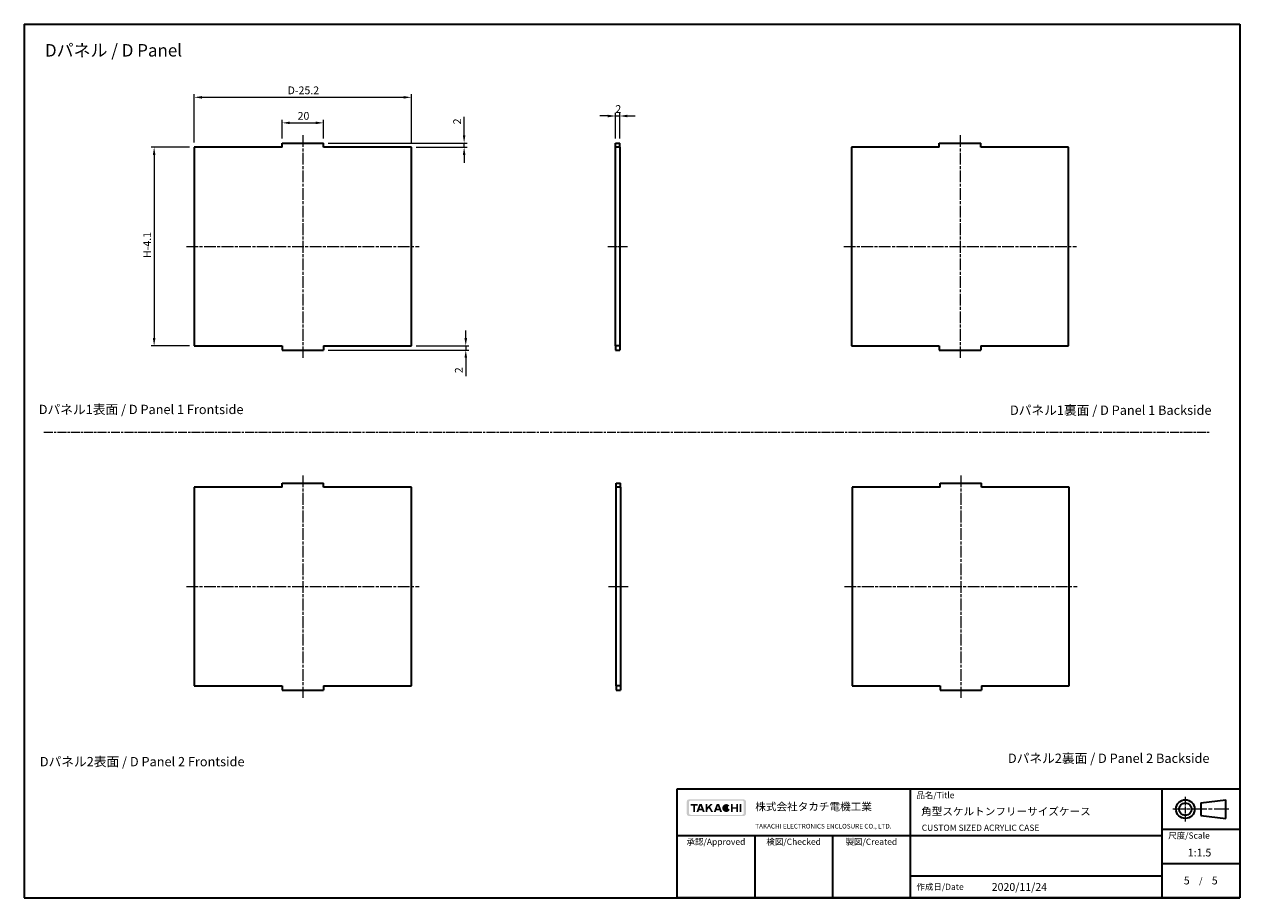
# Model space of a CAD drawing. Units: millimetres. Extents: x 14 to 3574, y 8 to 710.
# Drawn here: x 2987 to 3574, y 8 to 430 of the extents above; entities that cross this region are included whole.
import ezdxf
from ezdxf.enums import TextEntityAlignment as Align

# ---------------------------------------------------------------- set-up
doc = ezdxf.new("R2010")
doc.units = ezdxf.units.MM
doc.linetypes.add('CHAIN', pattern=[0.3543, 0.2362, -0.0295, 0.0591, -0.0295])
doc.layers.get('Defpoints').update_dxf_attribs({"lineweight": 25})
for name, color, linetype, lineweight in [('Border (ISO)', 7, 'Continuous', 35), ('Dimension (ISO)', 7, 'Continuous', 18), ('Dimension (ISO) @ 1', 7, 'Continuous', 18), ('Sketch Geometry (ISO)', 7, 'Continuous', 18), ('Symbol (ISO)', 7, 'Continuous', 18), ('Title (ISO)', 7, 'Continuous', 35), ('Visible (ISO)', 7, 'Continuous', 35)]:
    doc.layers.add(name, color=color, linetype=linetype, lineweight=lineweight)
doc.layers.add('Centerline (ISO)', color=7, linetype='Continuous', lineweight=18, true_color=0x80ffff)
doc.layers.add('Hatch (ISO)', color=1, linetype='Continuous', lineweight=18, true_color=0xff0000)
doc.styles.add('Note Text (TK)', font='txt')
doc.styles.add('文字スタイル67', font='arial.ttf')
doc.dimstyles.new('Default - Method 1b (TK)', dxfattribs={"dimtxt": 2.5, "dimasz": 2.5, "dimexe": 1, "dimexo": 1.5, "dimgap": 1, "dimtad": 1, "dimtoh": 1, "dimrnd": 1e-08, "dimdsep": 46, "dimtxsty": 'Note Text (TK)', "dimcen": 0.09, "dimdle": 5, "dimclrd": 100, "dimclre": 100, "dimclrt": 7, "dimadec": 1, "dimazin": 1, "dimtfac": 1, "dimtmove": 0, "dimatfit": 3, "dimfxl": 0, "dimtolj": 1, "dimlwd": -1, "dimlwe": -1, "dimarcsym": 0})

# ---------------------------------------------------------------- blocks, each defined once
blk = doc.blocks.new('図面枠 tk図枠')
at = {"layer": 'Border (ISO)'}
for p, q in [((14.5, 289), (405.5, 289)), ((14.5, 289), (14.5, 8)), ((405.5, 289), (405.5, 8)), ((14.5, 8), (405.5, 8))]:
    blk.add_line(p, q, dxfattribs=at)
blk = doc.blocks.new('表題欄 tk表題欄')
at = {"layer": 'Hatch (ISO)'}
h = blk.add_hatch(color=256, dxfattribs=at)
edge = h.paths.add_edge_path(flags=0)
edge.add_arc((95.58, 236.3), 0.596, 270, 360)
edge.add_line((96.17, 236.3), (96.17, 239.71))
edge.add_arc((95.58, 239.71), 0.596, 0, 90)
edge.add_line((95.58, 240.31), (79.14, 240.31))
edge.add_arc((79.14, 239.71), 0.596, 90, 180)
edge.add_line((78.54, 239.71), (78.54, 236.3))
edge.add_arc((79.14, 236.3), 0.596, 180, 270)
edge.add_line((79.14, 235.7), (95.58, 235.7))
edge = h.paths.add_edge_path()
edge.add_line((77.84, 239.96), (77.84, 236.05))
edge.add_arc((78.54, 236.05), 0.702, 180, 270)
edge.add_line((78.54, 235.35), (96.17, 235.35))
edge.add_arc((96.17, 236.05), 0.702, 270, 360)
edge.add_line((96.87, 236.05), (96.87, 239.96))
edge.add_arc((96.17, 239.96), 0.702, 0, 90)
edge.add_line((96.17, 240.66), (78.54, 240.66))
edge.add_arc((78.54, 239.96), 0.702, 90, 180)
for points in [[(79.07, 239.15), (79.07, 238.66), (79.92, 238.66), (79.92, 236.66), (80.51, 236.66), (80.51, 238.66), (81.36, 238.66), (81.36, 239.15)], [(85.68, 236.66), (84.94, 237.89), (84.42, 237.32), (84.42, 236.66), (83.9, 236.66), (83.9, 239.15), (84.42, 239.15), (84.42, 238.1), (85.39, 239.15), (86.11, 239.15), (85.32, 238.3), (86.3, 236.66)], [(92.09, 239.15), (92.09, 236.66), (92.61, 236.66), (92.61, 237.66), (93.77, 237.66), (93.77, 236.66), (94.29, 236.66), (94.29, 239.15), (93.77, 239.15), (93.77, 238.15), (92.61, 238.15), (92.61, 239.15)], [(94.84, 239.15), (94.84, 236.66), (95.36, 236.66), (95.36, 239.15)]]:
    blk.add_hatch(color=256, dxfattribs=at).paths.add_polyline_path(points)
h = blk.add_hatch(color=256, dxfattribs=at)
h.paths.add_polyline_path([(82.59, 237.71), (81.95, 237.71), (82.27, 238.58)], flags=0)
h.paths.add_polyline_path([(82.78, 237.2), (81.76, 237.2), (81.57, 236.66), (80.95, 236.66), (81.86, 239.15), (82.68, 239.15), (83.59, 236.66), (82.98, 236.66)])
h = blk.add_hatch(color=256, dxfattribs=at)
h.paths.add_polyline_path([(87.53, 237.71), (88.16, 237.71), (87.85, 238.58)], flags=0)
h.paths.add_polyline_path([(87.14, 236.66), (87.34, 237.2), (88.35, 237.2), (88.55, 236.66), (89.17, 236.66), (88.25, 239.15), (87.44, 239.15), (86.52, 236.66)])
h = blk.add_hatch(color=256, dxfattribs=at)
edge = h.paths.add_edge_path()
edge.add_arc((90.52, 237.9), 1.27, 38.5505, 336.582)
edge.add_line((91.69, 237.4), (91.17, 237.62))
edge.add_ellipse((90.52, 237.9), major_axis=(0, -0.8), ratio=0.867347, start_angle=124.651, end_angle=429.4109, ccw=False)
edge.add_line((91.09, 238.36), (91.52, 238.7))
at = {"layer": 'Title (ISO)'}
for p, q in [((74.71, 244.05), (255.71, 244.05)), ((74.71, 209.05), (74.71, 244.05)), ((149.71, 244.05), (149.71, 209.05)), ((230.71, 244.05), (230.71, 209.05)), ((255.71, 244.05), (255.71, 209.05)), ((243.21, 239.55), (251.21, 240.55)), ((243.21, 239.55), (243.21, 235.55)), ((251.21, 234.55), (251.21, 240.55)), ((243.21, 235.55), (251.21, 234.55)), ((230.71, 231.05), (255.71, 231.05)), ((74.71, 229.05), (230.71, 229.05)), ((99.71, 229.05), (99.71, 209.05)), ((124.71, 229.05), (124.71, 209.05)), ((230.71, 220.05), (255.71, 220.05)), ((149.71, 216.05), (230.71, 216.05)), ((255.71, 209.05), (74.71, 209.05))]:
    blk.add_line(p, q, dxfattribs=at)
at = {"layer": 'Title (ISO)', "color": 4, "linetype": 'CHAIN', "lineweight": 18, "ltscale": 8.88956, "true_color": 0x00ffff}
blk.add_line((238.21, 241.55), (238.21, 233.55), dxfattribs=at)
at = {"layer": 'Title (ISO)', "color": 4, "linetype": 'CHAIN', "lineweight": 18, "ltscale": 20.001633, "true_color": 0x00ffff}
blk.add_line((252.21, 237.55), (234.21, 237.55), dxfattribs=at)
at = {"layer": 'Title (ISO)'}
for radius in [3, 2]:
    blk.add_circle((238.21, 237.55), radius, dxfattribs=at)
at = {"layer": 'Title (ISO)', "color": 1, "true_color": 0xff0000, "char_height": 2, "line_spacing_factor": 1.5, "style": 'Note Text (TK)'}
for s, insert, attachment_point in [('\\fＭＳ Ｐゴシック|b0|i0;\\H2.0000;品名/Title', (151.71, 242.05), 4), ('\\fＭＳ Ｐゴシック|b0|i0;\\H2.0000;承認/Approved', (87.21, 227.05), 5), ('\\fＭＳ Ｐゴシック|b0|i0;\\H2.0000;検図/Checked', (112.21, 227.05), 5), ('\\fＭＳ Ｐゴシック|b0|i0;\\H2.0000;製図/Created', (137.21, 227.05), 5), ('\\fＭＳ Ｐゴシック|b0|i0;\\H2.0000;尺度/Scale', (232.71, 229.05), 4), ('\\fＭＳ Ｐゴシック|b0|i0;\\H2.0000;作成日/Date', (151.71, 212.55), 4)]:
    blk.add_mtext(s, dxfattribs=dict(at, insert=insert, attachment_point=attachment_point))
at = {"layer": 'Title (ISO)', "color": 7, "line_spacing_factor": 1.5, "style": 'Note Text (TK)'}
for s, insert, char_height, attachment_point in [('株式会社タカチ電機工業', (99.87, 238.05), 2.5, 4), ('\\fArial|b0|i0;\\H1.4986;TAKACHI ELECTRONICS ENCLOSURE CO., LTD.', (99.87, 232.05), 1.4986, 4), ('\\fＭＳ Ｐゴシック|b0|i0;\\H2.0000;/', (243.21, 214.55), 2, 5)]:
    blk.add_mtext(s, dxfattribs=dict(at, insert=insert, char_height=char_height, attachment_point=attachment_point))
at = {"layer": 'Title (ISO)', "color": 7}
for tag, p, height, style in [('<品名>_001', (153.23, 235.56), 2.5, 'Note Text (TK)'), ('<Title>_001', (153.43, 230.55), 2, '文字スタイル67'), ('<ページ_No.>_001', (238.1, 213.3), 2.5, 'Note Text (TK)'), ('<総ページ数>_001', (246.8, 213.3), 2.5, 'Note Text (TK)'), ('作成日_001', (175.55, 211.26), 2.5, 'Note Text (TK)')]:
    blk.add_attdef(tag, p, '', height=height, dxfattribs=dict(at, style=style))
at = {"layer": 'Title (ISO)', "color": 7, "style": 'Note Text (TK)'}
blk.add_attdef('<尺度>', text='', height=2.5, dxfattribs=at).set_placement((243.21, 223.55), align=Align.MIDDLE_CENTER)
blk = doc.blocks.new('*D53')
at = {"layer": 'Defpoints', "color": 0, "transparency": 16777216}
for p in [(3173.77, 394.26), (3068.97, 370.21), (3173.77, 370.21)]:
    blk.add_point(p, dxfattribs=at)
at = {"layer": 'Dimension (ISO)', "color": 100, "transparency": 16777216}
for p, q in [((3068.97, 372.46), (3068.97, 395.76)), ((3072.72, 394.26), (3170.02, 394.26)), ((3173.77, 372.46), (3173.77, 395.76))]:
    blk.add_line(p, q, dxfattribs=at)
for points in [[(3072.72, 394.88), (3072.72, 393.63), (3068.97, 394.26)], [(3170.02, 394.88), (3170.02, 393.63), (3173.77, 394.26)]]:
    blk.add_solid(points, dxfattribs=at)
at = {"layer": 'Dimension (ISO)', "color": 7, "transparency": 16777216, "insert": (3112.9, 397.63), "char_height": 3.75, "attachment_point": 4, "style": 'Note Text (TK)'}
blk.add_mtext('\\A1; D-25.2', dxfattribs=at)
blk = doc.blocks.new('*D54')
at = {"layer": 'Defpoints', "color": 0, "transparency": 16777216}
for p in [(3068.97, 370.21), (3049.64, 274.31), (3068.97, 274.31)]:
    blk.add_point(p, dxfattribs=at)
at = {"layer": 'Dimension (ISO)', "color": 100, "transparency": 16777216}
for p, q in [((3066.72, 370.21), (3048.14, 370.21)), ((3049.64, 366.46), (3049.64, 278.06)), ((3066.72, 274.31), (3048.14, 274.31))]:
    blk.add_line(p, q, dxfattribs=at)
for points in [[(3049.02, 366.46), (3050.27, 366.46), (3049.64, 370.21)], [(3049.02, 278.06), (3050.27, 278.06), (3049.64, 274.31)]]:
    blk.add_solid(points, dxfattribs=at)
at = {"layer": 'Dimension (ISO)', "color": 7, "transparency": 16777216, "insert": (3046.27, 315.55), "char_height": 3.75, "attachment_point": 4, "rotation": 90, "style": 'Note Text (TK)'}
blk.add_mtext('\\A1; H-4.1', dxfattribs=at)
blk = doc.blocks.new('*D55')
at = {"layer": 'Defpoints', "color": 0, "transparency": 16777216}
for p in [(3131.37, 372.21), (3173.77, 370.21), (3199.24, 370.21)]:
    blk.add_point(p, dxfattribs=at)
at = {"layer": 'Dimension (ISO)', "color": 100, "transparency": 16777216}
for p, q in [((3199.24, 375.96), (3199.24, 384.88)), ((3133.62, 372.21), (3200.74, 372.21)), ((3176.02, 370.21), (3200.74, 370.21)), ((3199.24, 370.21), (3199.24, 372.21)), ((3199.24, 366.46), (3199.24, 362.71))]:
    blk.add_line(p, q, dxfattribs=at)
for points in [[(3198.61, 375.96), (3199.86, 375.96), (3199.24, 372.21)], [(3198.61, 366.46), (3199.86, 366.46), (3199.24, 370.21)]]:
    blk.add_solid(points, dxfattribs=at)
at = {"layer": 'Dimension (ISO)', "color": 7, "transparency": 16777216, "insert": (3195.86, 381.21), "char_height": 3.75, "attachment_point": 4, "rotation": 90, "style": 'Note Text (TK)'}
blk.add_mtext('\\A1;2', dxfattribs=at)
blk = doc.blocks.new('*D56')
at = {"layer": 'Defpoints', "color": 0, "transparency": 16777216}
for p in [(3131.37, 272.31), (3173.77, 274.31), (3200.03, 274.31)]:
    blk.add_point(p, dxfattribs=at)
at = {"layer": 'Dimension (ISO)', "color": 100, "transparency": 16777216}
for p, q in [((3200.03, 278.06), (3200.03, 281.81)), ((3133.62, 272.31), (3201.53, 272.31)), ((3176.02, 274.31), (3201.53, 274.31)), ((3200.03, 274.31), (3200.03, 272.31)), ((3200.03, 268.56), (3200.03, 259.64))]:
    blk.add_line(p, q, dxfattribs=at)
for points in [[(3199.41, 278.06), (3200.66, 278.06), (3200.03, 274.31)], [(3199.41, 268.56), (3200.66, 268.56), (3200.03, 272.31)]]:
    blk.add_solid(points, dxfattribs=at)
at = {"layer": 'Dimension (ISO)', "color": 7, "transparency": 16777216, "insert": (3196.66, 261.14), "char_height": 3.75, "attachment_point": 4, "rotation": 90, "style": 'Note Text (TK)'}
blk.add_mtext('\\A1;2', dxfattribs=at)
blk = doc.blocks.new('*D57')
at = {"layer": 'Defpoints', "color": 0, "transparency": 16777216}
for p in [(3274.3, 385.25), (3272.3, 372.21), (3274.3, 372.21)]:
    blk.add_point(p, dxfattribs=at)
at = {"layer": 'Dimension (ISO)', "color": 100, "transparency": 16777216}
for p, q in [((3268.55, 385.25), (3264.8, 385.25)), ((3272.3, 374.46), (3272.3, 386.75)), ((3272.3, 385.25), (3274.3, 385.25)), ((3274.3, 374.46), (3274.3, 386.75)), ((3278.05, 385.25), (3281.8, 385.25))]:
    blk.add_line(p, q, dxfattribs=at)
for points in [[(3268.55, 385.87), (3268.55, 384.62), (3272.3, 385.25)], [(3278.05, 385.87), (3278.05, 384.62), (3274.3, 385.25)]]:
    blk.add_solid(points, dxfattribs=at)
at = {"layer": 'Dimension (ISO)', "color": 7, "transparency": 16777216, "insert": (3272.21, 388.62), "char_height": 3.75, "attachment_point": 4, "style": 'Note Text (TK)'}
blk.add_mtext('\\A1;2', dxfattribs=at)
blk = doc.blocks.new('*D58')
at = {"layer": 'Defpoints', "color": 0, "transparency": 16777216}
for p in [(3131.37, 381.94), (3111.37, 372.21), (3131.37, 372.21)]:
    blk.add_point(p, dxfattribs=at)
at = {"layer": 'Dimension (ISO)', "color": 100, "transparency": 16777216}
for p, q in [((3111.37, 374.46), (3111.37, 383.44)), ((3115.12, 381.94), (3127.62, 381.94)), ((3131.37, 374.46), (3131.37, 383.44))]:
    blk.add_line(p, q, dxfattribs=at)
for points in [[(3115.12, 382.56), (3115.12, 381.31), (3111.37, 381.94)], [(3127.62, 382.56), (3127.62, 381.31), (3131.37, 381.94)]]:
    blk.add_solid(points, dxfattribs=at)
at = {"layer": 'Dimension (ISO)', "color": 7, "transparency": 16777216, "insert": (3118.88, 385.31), "char_height": 3.75, "attachment_point": 4, "style": 'Note Text (TK)'}
blk.add_mtext('\\A1;20', dxfattribs=at)

msp = doc.modelspace()

# ---------------------------------------------------------------- linework, layer by layer
at = {"layer": 'Centerline (ISO)', "linetype": 'CHAIN', "ltscale": 23.990969}
for p, q in [((3121.3724, 375.9585), (3121.3724, 268.5585)), ((3438.5521, 375.9585), (3438.5521, 268.5585)), ((3065.2224, 322.2585), (3177.5224, 322.2585)), ((3382.4021, 322.2585), (3494.7021, 322.2585)), ((3121.3724, 211.8157), (3121.3724, 104.4157)), ((3438.886, 211.8157), (3438.886, 104.4157)), ((3065.2224, 158.1157), (3177.5224, 158.1157)), ((3382.736, 158.1157), (3495.036, 158.1157))]:
    msp.add_line(p, q, dxfattribs=at)
at = {"layer": 'Centerline (ISO)', "linetype": 'CHAIN', "ltscale": 7.037547}
for p, q in [((3268.5491, 322.2585), (3278.0491, 322.2585)), ((3268.883, 158.1157), (3278.383, 158.1157))]:
    msp.add_line(p, q, dxfattribs=at)
at = {"layer": 'Sketch Geometry (ISO)', "color": 4, "linetype": 'CHAIN', "ltscale": 18.259445, "true_color": 0x00ffff}
msp.add_line((2996.5011, 232.7262), (3559.332, 232.7262), dxfattribs=at)
at = {"layer": 'Visible (ISO)'}
for p, q in [((3111.3724, 370.2085), (3068.9724, 370.2085)), ((3068.9724, 370.2085), (3068.9724, 274.3085)), ((3111.3724, 370.2085), (3111.3724, 372.2085)), ((3111.3724, 372.2085), (3131.3724, 372.2085)), ((3131.3724, 370.2085), (3131.3724, 372.2085)), ((3173.7724, 370.2085), (3131.3724, 370.2085)), ((3173.7724, 274.3085), (3173.7724, 370.2085)), ((3272.2991, 372.2085), (3274.2991, 372.2085)), ((3272.2991, 370.2085), (3272.2991, 372.2085)), ((3274.2991, 370.2085), (3272.2991, 370.2085)), ((3272.2991, 274.3085), (3272.2991, 370.2085)), ((3274.2991, 370.2085), (3274.2991, 372.2085)), ((3274.2991, 370.2085), (3274.2991, 274.3085)), ((3428.5521, 370.2085), (3386.1521, 370.2085)), ((3386.1521, 370.2085), (3386.1521, 274.3085)), ((3428.5521, 370.2085), (3428.5521, 372.2085)), ((3428.5521, 372.2085), (3448.5521, 372.2085)), ((3448.5521, 370.2085), (3448.5521, 372.2085)), ((3490.9521, 370.2085), (3448.5521, 370.2085)), ((3490.9521, 274.3085), (3490.9521, 370.2085)), ((3068.9724, 274.3085), (3111.3724, 274.3085)), ((3111.3724, 274.3085), (3111.3724, 272.3085)), ((3111.3724, 272.3085), (3131.3724, 272.3085)), ((3131.3724, 274.3085), (3131.3724, 272.3085)), ((3131.3724, 274.3085), (3173.7724, 274.3085)), ((3272.2991, 274.3085), (3272.2991, 272.3085)), ((3274.2991, 274.3085), (3272.2991, 274.3085)), ((3272.2991, 272.3085), (3274.2991, 272.3085)), ((3274.2991, 274.3085), (3274.2991, 272.3085)), ((3386.1521, 274.3085), (3428.5521, 274.3085)), ((3428.5521, 274.3085), (3428.5521, 272.3085)), ((3428.5521, 272.3085), (3448.5521, 272.3085)), ((3448.5521, 274.3085), (3448.5521, 272.3085)), ((3448.5521, 274.3085), (3490.9521, 274.3085)), ((3111.3724, 206.0657), (3068.9724, 206.0657)), ((3068.9724, 206.0657), (3068.9724, 110.1657)), ((3111.3724, 206.0657), (3111.3724, 208.0657)), ((3111.3724, 208.0657), (3131.3724, 208.0657)), ((3131.3724, 206.0657), (3131.3724, 208.0657)), ((3173.7724, 206.0657), (3131.3724, 206.0657)), ((3173.7724, 110.1657), (3173.7724, 206.0657)), ((3272.633, 208.0657), (3274.633, 208.0657)), ((3272.633, 206.0657), (3272.633, 208.0657)), ((3274.633, 206.0657), (3272.633, 206.0657)), ((3272.633, 110.1657), (3272.633, 206.0657)), ((3274.633, 206.0657), (3274.633, 208.0657)), ((3274.633, 206.0657), (3274.633, 110.1657)), ((3428.886, 206.0657), (3386.486, 206.0657)), ((3386.486, 206.0657), (3386.486, 110.1657)), ((3428.886, 206.0657), (3428.886, 208.0657)), ((3428.886, 208.0657), (3448.886, 208.0657)), ((3448.886, 206.0657), (3448.886, 208.0657)), ((3491.286, 206.0657), (3448.886, 206.0657)), ((3491.286, 110.1657), (3491.286, 206.0657)), ((3068.9724, 110.1657), (3111.3724, 110.1657)), ((3111.3724, 110.1657), (3111.3724, 108.1657)), ((3111.3724, 108.1657), (3131.3724, 108.1657)), ((3131.3724, 110.1657), (3131.3724, 108.1657)), ((3131.3724, 110.1657), (3173.7724, 110.1657)), ((3272.633, 110.1657), (3272.633, 108.1657)), ((3274.633, 110.1657), (3272.633, 110.1657)), ((3272.633, 108.1657), (3274.633, 108.1657)), ((3274.633, 110.1657), (3274.633, 108.1657)), ((3386.486, 110.1657), (3428.886, 110.1657)), ((3428.886, 110.1657), (3428.886, 108.1657)), ((3428.886, 108.1657), (3448.886, 108.1657)), ((3448.886, 110.1657), (3448.886, 108.1657)), ((3448.886, 110.1657), (3491.286, 110.1657))]:
    msp.add_line(p, q, dxfattribs=at)

# ---------------------------------------------------------------- block references
at = {"xscale": 1.5, "yscale": 1.5, "zscale": 1.5}
msp.add_blockref('図面枠 tk図枠', (2965.25, -4), dxfattribs=at)
ref = msp.add_blockref('表題欄 tk表題欄', (3189.9368, -305.5791), dxfattribs=dict(xscale=1.5, yscale=1.5, zscale=1.5))
ref.add_attrib('<品名>_001', '角型スケルトンフリーサイズケース', (3419.7756, 47.7628), dxfattribs={"layer": 'Title (ISO)', "color": 7, "height": 3.75, "style": 'Note Text (TK)'})
ref.add_attrib('<尺度>_001', '1:1.5', (3548.4456, 27.8993), dxfattribs={"layer": 'Title (ISO)', "color": 7, "height": 3.75, "style": 'Note Text (TK)'})
ref.add_attrib('作成日_001', '2020/11/24', (3453.8337, 11.3111), dxfattribs={"layer": 'Title (ISO)', "color": 7, "height": 3.75, "style": 'Note Text (TK)'})
ref.add_attrib('<Title>_001', 'CUSTOM SIZED ACRYLIC CASE', (3420.0825, 40.248), dxfattribs={"layer": 'Title (ISO)', "color": 7, "height": 3, "style": '文字スタイル67'})
ref.add_attrib('<ページ_No.>_001', '5', (3546.5394, 14.407), dxfattribs={"layer": 'Title (ISO)', "color": 7, "height": 3.75, "style": 'Note Text (TK)'})
ref.add_attrib('<総ページ数>_001', '5', (3560.0394, 14.407), dxfattribs={"layer": 'Title (ISO)', "color": 7, "height": 3.75, "style": 'Note Text (TK)'})

# ---------------------------------------------------------------- texts
at = {"layer": 'Symbol (ISO)', "color": 7, "attachment_point": 4, "line_spacing_factor": 1.5, "style": 'Note Text (TK)'}
for s, insert, char_height, width in [('{\\fＭＳ Ｐゴシック|b0|i0;\\H6.0000;Dパネル / D Panel}', (2996.9587, 416.955), 6, 71.368418), ('{\\fＭＳ Ｐゴシック|b0|i0;\\H4.5000;Dパネル1表面 / D Panel 1 Frontside}', (2993.9767, 243.6377), 4.5, 104.289479), ('{\\fＭＳ Ｐゴシック|b0|i0;\\H4.5000;Dパネル1裏面 / D Panel 1 Backside}', (3462.6498, 243.2771), 4.5, 103.05263), ('{\\fＭＳ Ｐゴシック|b0|i0;\\H4.5000;Dパネル2表面 / D Panel 2 Frontside}', (2994.4737, 73.663), 4.5, 104.289479), ('{\\fＭＳ Ｐゴシック|b0|i0;\\H4.5000;Dパネル2裏面 / D Panel 2 Backside}', (3461.6558, 75.2904), 4.5, 103.05263)]:
    msp.add_mtext(s, dxfattribs=dict(at, insert=insert, char_height=char_height, width=width))

# ---------------------------------------------------------------- dimensions: what is measured, and where the dimension line sits
at = {"layer": 'Dimension (ISO) @ 1', "color": 100, "true_color": 0x00ff3f}
for base, p2, angle, text, picture, middle in [((3173.7724, 394.2578), (3173.7724, 370.2085), 180, ' D-25.2', '*D53', (3121.3724, 394.2578)), ((3049.641, 274.3085), (3068.9724, 274.3085), 90, ' H-4.1', '*D54', (3049.641, 322.2585))]:
    dim = msp.add_linear_dim(base=base, p1=(3068.9724, 370.2085), p2=p2, angle=angle, text=text, dimstyle='Default - Method 1b (TK)', override={"dimscale": 1, "dimtxt": 3.75, "dimasz": 3.75, "dimexe": 1.5, "dimexo": 2.25, "dimgap": 1.5, "dimtoh": 0, "dimdec": 2, "dimcen": 0.135, "dimtp": 0, "dimtm": 0, "dimtdec": 2, "dimtix": 0, "dimtofl": 0, "dimtmove": 0, "dimatfit": 1}, dxfattribs=at)
    dim.commit()
    dim.dimension.update_dxf_attribs({"geometry": picture, "text_midpoint": middle, "dimtype": 128})
for base, p1, p2, angle, override, picture, middle in [((3131.3724, 381.9355), (3111.3724, 372.2085), (3131.3724, 372.2085), 180, {"dimscale": 1, "dimtxt": 3.75, "dimasz": 3.75, "dimexe": 1.5, "dimexo": 2.25, "dimgap": 1.5, "dimtoh": 0, "dimdec": 2, "dimcen": 0.135, "dimtp": 0, "dimtm": 0, "dimtdec": 2, "dimtix": 0, "dimtofl": 0, "dimtmove": 0, "dimatfit": 1}, '*D58', (3121.3724, 381.9355)), ((3274.2991, 385.2457), (3272.2991, 372.2085), (3274.2991, 372.2085), 180, {"dimscale": 1, "dimtxt": 3.75, "dimasz": 3.75, "dimexe": 1.5, "dimexo": 2.25, "dimgap": 1.5, "dimtoh": 0, "dimdec": 2, "dimcen": 0.135, "dimtp": 0, "dimtm": 0, "dimtdec": 2, "dimtix": 0, "dimtofl": 1, "dimtmove": 0, "dimatfit": 1}, '*D57', (3273.2991, 385.2457)), ((3199.2386, 370.2085), (3131.3724, 372.2085), (3173.7724, 370.2085), 90, {"dimscale": 1, "dimtxt": 3.75, "dimasz": 3.75, "dimexe": 1.5, "dimexo": 2.25, "dimgap": 1.5, "dimtoh": 0, "dimdec": 2, "dimcen": 0.135, "dimtp": 0, "dimtm": 0, "dimtdec": 2, "dimtix": 0, "dimtofl": 1, "dimtmove": 0, "dimatfit": 1}, '*D55', (3199.2386, 382.2951)), ((3200.0317, 274.3085), (3131.3724, 272.3085), (3173.7724, 274.3085), 90, {"dimscale": 1, "dimtxt": 3.75, "dimasz": 3.75, "dimexe": 1.5, "dimexo": 2.25, "dimgap": 1.5, "dimtoh": 0, "dimdec": 2, "dimcen": 0.135, "dimtp": 0, "dimtm": 0, "dimtdec": 2, "dimtix": 0, "dimtofl": 1, "dimtmove": 0, "dimatfit": 1}, '*D56', (3200.0317, 262.2218))]:
    dim = msp.add_linear_dim(base=base, p1=p1, p2=p2, angle=angle, dimstyle='Default - Method 1b (TK)', override=override, dxfattribs=at)
    dim.commit()
    dim.dimension.update_dxf_attribs({"geometry": picture, "text_midpoint": middle, "dimtype": 128})

doc.saveas('drawing.dxf')
